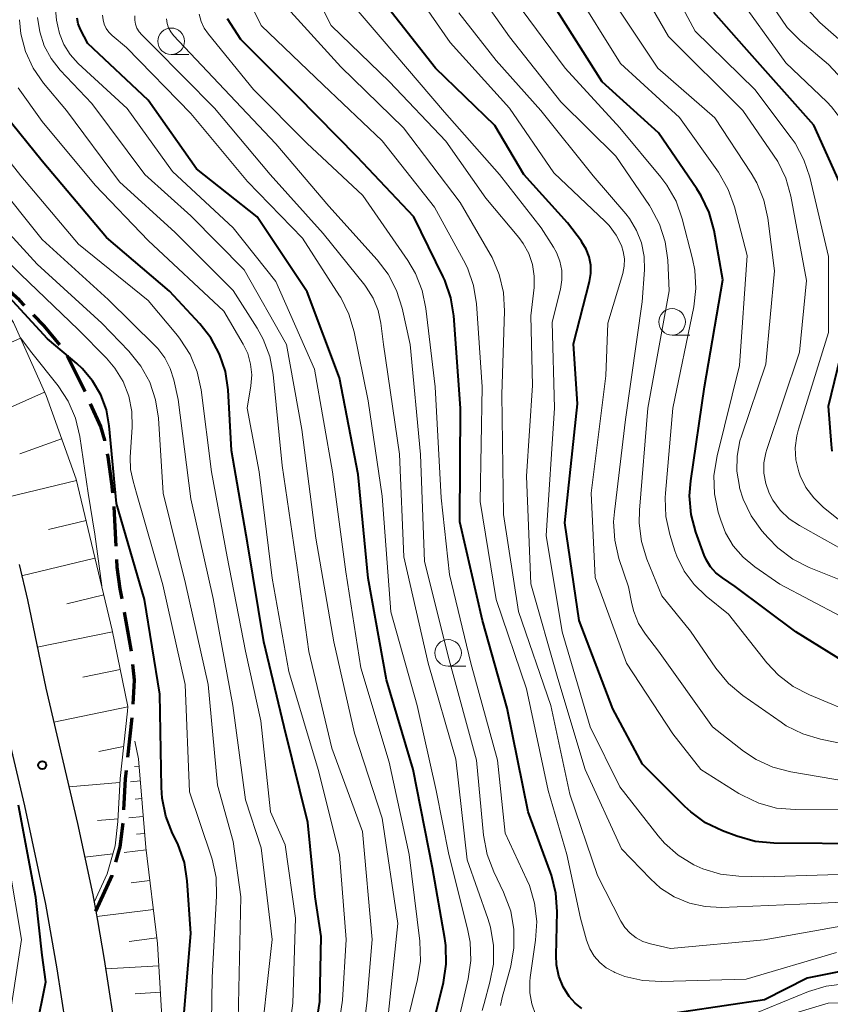
# Model space of a CAD drawing. Units: metres. Extents: x -64000 to -62000, y 22500 to 24000.
# Drawn here: x -62957 to -62881, y 22649 to 22742 of the extents above; entities that cross this region are included whole.
import ezdxf

# ---------------------------------------------------------------- set-up
doc = ezdxf.new("R2010")
doc.units = ezdxf.units.M
for name, color, linetype, lineweight in [('210100_道路縁(街区線)', 7, 'Continuous', 30), ('210300_徒歩道', 7, 'Continuous', 70), ('610111_人工斜面(上)', 7, 'Continuous', 30), ('610199_人工斜面(ヒゲ)', 7, 'Continuous', 30), ('633100_広葉樹林', 7, 'Continuous', 13), ('710100_等高線(計曲線)', 7, 'Continuous', 40), ('710200_等高線(主曲線)', 7, 'Continuous', 13), ('731200_図化機測定による標高点', 7, 'Continuous', 40)]:
    doc.layers.add(name, color=color, linetype=linetype, lineweight=lineweight)

msp = doc.modelspace()

# ---------------------------------------------------------------- linework, layer by layer
at = {"layer": '210100_道路縁(街区線)', "linetype": 'Continuous', "lineweight": 30, "flags": 128}
for points in [[(-62957.17, 22690.27), (-62956.38, 22686.96), (-62954.64, 22678.65), (-62951.67, 22665.91), (-62950.22, 22659.18), (-62950.1, 22658.5), (-62949.95, 22657.64), (-62949.79, 22656.77), (-62949.15, 22653.11), (-62947.93, 22645.2), (-62947.15, 22639.61), (-62946.48, 22636.11), (-62946.05, 22634.47), (-62945.56, 22632.98), (-62944.6, 22630.56), (-62942.99, 22628.03), (-62941, 22625.9), (-62936.48, 22621.15)], [(-62959.04, 22677.57), (-62956.66, 22667.57), (-62954.67, 22658.31), (-62953.6, 22652.23), (-62952.38, 22644.32), (-62951.6, 22638.96), (-62950.79, 22634.71), (-62949.93, 22631.58), (-62949.4, 22630.23), (-62948.82, 22629.09), (-62947.61, 22627.44), (-62945.52, 22624.98), (-62943.53, 22622.93), (-62938.93, 22618.62)]]:
    msp.add_lwpolyline(points, dxfattribs=at)
at = {"layer": '210300_徒歩道', "linetype": 'Continuous', "lineweight": 70}
for p, q in [((-62950.957, 22706.553), (-62952.634, 22709.907)), ((-62946.929, 22672.161), (-62946.512, 22675.888))]:
    msp.add_line(p, q, dxfattribs=at)
at = {"layer": '210300_徒歩道', "linetype": 'Continuous', "lineweight": 70, "flags": 128}
for points in [[(-62956.658, 22714.668), (-62957.13, 22715.16), (-62958.69, 22716.57), (-62959.433, 22717.187)], [(-62953.322, 22710.948), (-62954.8, 22712.73), (-62955.793, 22713.766)], [(-62949.092, 22701.928), (-62949.1, 22701.97), (-62949.46, 22703.27), (-62950.435, 22705.417)], [(-62948.342, 22696.987), (-62948.43, 22697.91), (-62948.79, 22700.41), (-62948.848, 22700.702)], [(-62948.03, 22691.998), (-62948.22, 22695.7), (-62948.224, 22695.743)], [(-62947.465, 22687.037), (-62947.64, 22688), (-62947.93, 22690.04), (-62947.966, 22690.75)], [(-62946.583, 22682.116), (-62946.6, 22682.28), (-62947.241, 22685.807)], [(-62946.415, 22677.134), (-62946.3, 22679.4), (-62946.453, 22680.873)], [(-62947.304, 22667.178), (-62947.16, 22670.1), (-62947.068, 22670.919)], [(-62948.05, 22662.252), (-62947.64, 22663.71), (-62947.373, 22665.93)], [(-62949.95, 22657.64), (-62948.4, 22661.01), (-62948.389, 22661.049)]]:
    msp.add_lwpolyline(points, dxfattribs=at)
at = {"layer": '610111_人工斜面(上)', "linetype": 'Continuous', "lineweight": 13, "flags": 128}
for points in [[(-62992.53, 22745.32), (-62981.61, 22733.33), (-62976.67, 22728.66), (-62970.63, 22724.32), (-62964.91, 22721.06), (-62960.83, 22717.66), (-62957.68, 22713.06), (-62954.61, 22706.18), (-62951.8, 22698.32), (-62948.39, 22684.09), (-62946.93, 22676.93), (-62946.95, 22676.48), (-62947.66, 22670.14), (-62947.86, 22666.08), (-62948.13, 22663.81), (-62948.87, 22661.18), (-62950.1, 22658.5)], [(-62946.26, 22673.66), (-62945.92, 22671.98), (-62945.24, 22663.65), (-62944.13, 22654.61), (-62943.36, 22641.35), (-62943.79, 22635.19), (-62945.19, 22632.06)]]:
    msp.add_lwpolyline(points, dxfattribs=at)
at = {"layer": '610199_人工斜面(ヒゲ)', "linetype": 'Continuous', "lineweight": 13, "flags": 128}
for points in [[(-62957.02, 22711.59), (-62962.1, 22709.32)], [(-62954.76, 22706.51), (-62963.3, 22702.7)], [(-62953.16, 22702.12), (-62957.09, 22700.71)], [(-62951.77, 22698.18), (-62959.32, 22696.37)], [(-62950.86, 22694.41), (-62954.39, 22693.56)], [(-62950.02, 22690.88), (-62956.92, 22689.22)], [(-62949.19, 22687.43), (-62952.66, 22686.59)], [(-62948.36, 22683.95), (-62955.45, 22682.51)], [(-62947.64, 22680.41), (-62951.17, 22679.69)], [(-62946.92, 22676.88), (-62953.89, 22675.45)], [(-62947.33, 22673.16), (-62949.65, 22672.69)], [(-62945.86, 22671.3), (-62946.29, 22671.26)], [(-62945.75, 22669.91), (-62946.68, 22669.84)], [(-62947.68, 22669.76), (-62952.48, 22669.36)], [(-62945.62, 22668.25), (-62946.24, 22668.2)], [(-62947.85, 22666.36), (-62949.77, 22666.2)], [(-62945.48, 22666.55), (-62946.84, 22666.44)], [(-62945.35, 22664.96), (-62946.1, 22664.9)], [(-62945.21, 22663.44), (-62947.27, 22663.19)], [(-62948.35, 22663.05), (-62950.99, 22662.73)], [(-62944.86, 22660.55), (-62946.63, 22660.33)], [(-62944.52, 22657.8), (-62949.86, 22657.14)], [(-62944.19, 22655.13), (-62946.79, 22654.81)], [(-62944.01, 22652.52), (-62949.01, 22652.23)], [(-62943.86, 22650.02), (-62946.24, 22649.88)]]:
    msp.add_lwpolyline(points, dxfattribs=at)
at = {"layer": '633100_広葉樹林', "linetype": 'Continuous', "lineweight": 13}
for p, q in [((-62942.85, 22738.27), (-62941.183, 22738.27)), ((-62895.71, 22711.86), (-62894.043, 22711.86)), ((-62916.79, 22680.71), (-62915.123, 22680.71))]:
    msp.add_line(p, q, dxfattribs=at)
for centre in [(-62942.85, 22739.52), (-62895.71, 22713.11), (-62916.79, 22681.96)]:
    msp.add_circle(centre, 1.25, dxfattribs=at)
at = {"layer": '710100_等高線(計曲線)', "linetype": 'Continuous', "lineweight": 40, "flags": 128}
for points, elevation in [([(-62877, 22663.99), (-62886.14, 22664.05), (-62887.88, 22664.22), (-62889.61, 22664.7), (-62890.98, 22665.22), (-62892.55, 22665.98), (-62893.96, 22666.99), (-62894.52, 22667.51), (-62898.5, 22671.5), (-62901.3, 22676.7), (-62904.46, 22685), (-62905.81, 22694.19), (-62904.6, 22705.4), (-62905, 22711.04), (-62903.49, 22716.91), (-62903.36, 22717.68), (-62903.37, 22718.46), (-62903.51, 22719.23), (-62903.79, 22719.96), (-62904.19, 22720.63), (-62904.25, 22720.72), (-62905.55, 22722.45), (-62909.67, 22727), (-62912.4, 22731.6), (-62917.98, 22737), (-62922.83, 22743.17)], 570), ([(-62878.71, 22680.62), (-62884.05, 22683.95), (-62889.78, 22688.22), (-62890.98, 22689.02), (-62891.58, 22689.49), (-62892.08, 22690.05), (-62892.48, 22690.7), (-62892.68, 22691.17), (-62893.46, 22693.32), (-62893.91, 22695), (-62894.06, 22696.74), (-62893.95, 22698.17), (-62892.66, 22707), (-62890.94, 22717.06), (-62891.76, 22721.72), (-62892.22, 22723.4), (-62892.96, 22724.98), (-62893.38, 22725.64), (-62897, 22730.9), (-62902.28, 22735.72), (-62906.91, 22743)], 580), ([(-62880.64, 22700.94), (-62880.72, 22701.56), (-62881, 22705.18), (-62878.49, 22715.51), (-62879.4, 22725), (-62882.38, 22731.62), (-62888.92, 22739), (-62891.77, 22742.23)], 590), ([(-62925.24, 22698.76), (-62927, 22707.85), (-62930.06, 22715.94), (-62934.75, 22723), (-62940.47, 22727.53), (-62945, 22733.97), (-62950.69, 22739.31), (-62951.37, 22740.63), (-62951.59, 22741.15), (-62951.71, 22741.7)], 550), ([(-62904.21, 22648.51), (-62904.83, 22649), (-62905.39, 22649.61), (-62905.96, 22650.54), (-62906.36, 22651.55), (-62906.58, 22652.61), (-62906.62, 22653.48), (-62906.53, 22657.62), (-62906.65, 22659.36), (-62907.06, 22661.05), (-62907.15, 22661.28), (-62909.25, 22667), (-62911.24, 22676.76), (-62913.56, 22685), (-62915.69, 22694.31), (-62915.63, 22705), (-62916.25, 22713.67), (-62916.53, 22715.39), (-62917.1, 22717.04), (-62917.24, 22717.35), (-62920.01, 22723), (-62925.36, 22728.64), (-62931, 22734.39), (-62936.3, 22739.7), (-62937.54, 22741.63)], 560), ([(-62948.94, 22721.06), (-62955, 22728.25), (-62958.52, 22732.63)], 540), ([(-62930.16, 22641.02), (-62928.85, 22649.15), (-62928.72, 22655.28), (-62929.29, 22659), (-62929.99, 22666.01), (-62932.21, 22675), (-62934.13, 22683), (-62935.68, 22692.32), (-62937.17, 22701), (-62937.5, 22706.71), (-62937.75, 22708.43), (-62938.29, 22710.09), (-62939.12, 22711.62), (-62940.15, 22712.93), (-62943, 22716.01), (-62948.94, 22721.06)], 540), ([(-62954.48, 22711.52), (-62959.56, 22717)], 530), ([(-62941.72, 22647), (-62941, 22655.55), (-62941.34, 22660.52), (-62941.61, 22662.24), (-62942.18, 22663.89), (-62942.38, 22664.31), (-62942.71, 22664.97), (-62943.35, 22666.59), (-62943.7, 22668.29), (-62943.77, 22669.28), (-62943.92, 22678.08), (-62945.36, 22687), (-62947.99, 22696.01), (-62948.67, 22703.33), (-62948.94, 22704.83), (-62949.47, 22706.26), (-62950.24, 22707.57), (-62951.22, 22708.74), (-62951.74, 22709.21), (-62954.48, 22711.52)], 530), ([(-62918.82, 22644.52), (-62917.23, 22650.95), (-62916.97, 22652.67), (-62917, 22654.41), (-62917.1, 22655.08), (-62918.27, 22661.73), (-62920.09, 22671), (-62922.57, 22679.43), (-62924.32, 22689), (-62925.24, 22698.76)], 550), ([(-62958.91, 22627), (-62956.18, 22629.59), (-62955.74, 22630.09), (-62955.4, 22630.65), (-62955.16, 22631.26), (-62955.02, 22631.91), (-62955, 22632.34), (-62955.13, 22633.88), (-62955.58, 22635.49), (-62956, 22636.6), (-62956.46, 22638.23), (-62956.64, 22639.92), (-62956.51, 22641.62), (-62956.45, 22641.98), (-62954.64, 22651), (-62955, 22653.52), (-62955.6, 22658.93), (-62957.23, 22667.62)], 520), ([(-62857.74, 22647.66), (-62857.06, 22648.95), (-62856.61, 22650.34), (-62856.55, 22650.63), (-62856.52, 22650.98), (-62856.54, 22651.33), (-62856.63, 22651.67), (-62856.77, 22651.99), (-62856.97, 22652.28), (-62857.21, 22652.53), (-62857.5, 22652.74), (-62857.81, 22652.89), (-62858.15, 22652.98), (-62858.51, 22653.02), (-62866.93, 22653.07), (-62877, 22652.53), (-62883, 22651.36), (-62887, 22649.3), (-62898.39, 22647.61)], 560)]:
    msp.add_lwpolyline(points, dxfattribs=dict(at, elevation=elevation))
at = {"layer": '710200_等高線(主曲線)', "linetype": 'Continuous', "lineweight": 13, "flags": 128}
for points, elevation in [([(-62881, 22712.11), (-62881, 22719.26), (-62882.76, 22726.73), (-62883.3, 22728.38), (-62884.13, 22729.92), (-62884.49, 22730.44), (-62887.91, 22735), (-62893.53, 22740.47), (-62897.03, 22747)], 588), ([(-62896.67, 22687.33), (-62898.08, 22690.78), (-62898.59, 22692.44), (-62898.81, 22694.17), (-62898.79, 22695.39), (-62897.99, 22705), (-62895.97, 22716.03), (-62896.11, 22718.93), (-62896.35, 22720.66), (-62896.88, 22722.32), (-62897.7, 22723.86), (-62897.84, 22724.08), (-62901, 22728.71), (-62906.19, 22733.81), (-62911, 22739.94), (-62914.64, 22745.11)], 576), ([(-62883.73, 22710.27), (-62883.05, 22717), (-62884.54, 22724.96), (-62885.01, 22726.64), (-62885.77, 22728.21), (-62886.16, 22728.82), (-62889.06, 22733), (-62896.04, 22739.96), (-62899.18, 22745.44)], 586), ([(-62902.01, 22722.55), (-62906.85, 22727.15), (-62911, 22733.23), (-62916.58, 22739.42), (-62920.18, 22744.59)], 572), ([(-62891.72, 22696.92), (-62891.77, 22698.66), (-62891.48, 22700.52), (-62889.35, 22709), (-62888.64, 22719.36), (-62889.83, 22723.94), (-62890.42, 22725.58), (-62891.35, 22727.19), (-62895, 22732.35), (-62900.58, 22737.42), (-62905, 22744.56)], 582), ([(-62889.33, 22701.91), (-62889.19, 22702.35), (-62886.88, 22709.12), (-62886.08, 22717.92), (-62886.71, 22722.88), (-62887.08, 22724.58), (-62887.74, 22726.2), (-62888.27, 22727.11), (-62891.68, 22732.32), (-62897.06, 22737), (-62901.81, 22744.19)], 584), ([(-62878.26, 22701.66), (-62878.58, 22702.46), (-62878.75, 22703.24), (-62878.83, 22704.89), (-62878.62, 22706.53), (-62878.57, 22706.73), (-62876.44, 22715.56), (-62876.56, 22723.09), (-62876.74, 22724.82), (-62877.21, 22726.5), (-62877.32, 22726.77), (-62878.84, 22730.42), (-62879.64, 22731.97), (-62880.71, 22733.35), (-62881.15, 22733.81), (-62885, 22737.49), (-62889.81, 22744.19)], 592), ([(-62877, 22656.75), (-62887.03, 22654.97), (-62895.86, 22654.14), (-62897.75, 22654.57), (-62898.45, 22654.79), (-62899.09, 22655.13), (-62899.66, 22655.58), (-62900.15, 22656.12), (-62900.54, 22656.72), (-62902.74, 22661), (-62905.33, 22668.67), (-62907.13, 22677), (-62910.15, 22685.85), (-62911.58, 22695), (-62911.72, 22706.28), (-62911.47, 22714.13), (-62911.57, 22715.87), (-62911.97, 22717.56), (-62912.65, 22719.17), (-62912.83, 22719.48), (-62915.66, 22724.34), (-62921, 22731.38), (-62926.88, 22737.12), (-62932.52, 22743.34)], 564), ([(-62875, 22661.26), (-62887.11, 22660.89), (-62889.43, 22660.95), (-62891.16, 22661.14), (-62892.83, 22661.63), (-62893.66, 22662), (-62895.14, 22662.91), (-62896.43, 22664.06), (-62897.03, 22664.76), (-62900.64, 22669.36), (-62903.43, 22675), (-62906.05, 22683.95), (-62907.56, 22693), (-62906.77, 22705), (-62907, 22713.08), (-62906.22, 22716.19), (-62906.08, 22717.07), (-62906.1, 22717.96), (-62906.27, 22718.83), (-62906.59, 22719.65), (-62906.86, 22720.14), (-62908.02, 22721.98), (-62911.94, 22727), (-62917.14, 22732.86), (-62923, 22739.73), (-62925.81, 22743.03)], 568), ([(-62893.57, 22717.99), (-62893.78, 22719.05), (-62894.76, 22722.82), (-62895.34, 22724.47), (-62896.2, 22725.98), (-62896.76, 22726.73), (-62900.63, 22731.37), (-62905.76, 22737), (-62910.54, 22743.46)], 578), ([(-62921.18, 22645), (-62919.66, 22651.22), (-62919.39, 22652.95), (-62919.45, 22654.82), (-62920.45, 22663), (-62922.32, 22671.68), (-62925, 22680.56), (-62926.41, 22689.59), (-62927.68, 22699), (-62929.35, 22708.65), (-62933, 22716.91), (-62937, 22721.98), (-62942.73, 22727.27), (-62947, 22733.19), (-62951.59, 22737.44), (-62952.34, 22738.28), (-62952.94, 22739.23), (-62953.36, 22740.27), (-62953.53, 22740.94), (-62953.64, 22741.52), (-62953.75, 22742.53)], 548), ([(-62913.78, 22696.22), (-62913.57, 22707), (-62914.13, 22714.82), (-62914.4, 22716.54), (-62914.97, 22718.19), (-62915.34, 22718.92), (-62918.08, 22723.92), (-62923, 22730.14), (-62928.56, 22735.44), (-62934.37, 22741), (-62935.14, 22742.55)], 562), ([(-62873, 22658.81), (-62883.68, 22658.32), (-62891.06, 22658.01), (-62892.59, 22658.08), (-62894.08, 22658.42), (-62895.5, 22659.01), (-62896.79, 22659.83), (-62897.74, 22660.69), (-62900.48, 22663.52), (-62903.89, 22671), (-62906.46, 22679.54), (-62909, 22688.45), (-62909.41, 22698.59), (-62908.86, 22707.14), (-62909, 22713.68), (-62908.7, 22716.34), (-62908.68, 22717.43), (-62908.84, 22718.51), (-62909.19, 22719.54), (-62909.71, 22720.5), (-62910.12, 22721.05), (-62913.24, 22724.76), (-62917, 22730.12), (-62922.3, 22735.7), (-62927.8, 22741), (-62928.67, 22742.73)], 566), ([(-62901.11, 22692.56), (-62901.22, 22694.3), (-62901.14, 22695.23), (-62900.08, 22703.92), (-62898.51, 22715), (-62898.31, 22718), (-62898.34, 22719.28), (-62898.59, 22720.54), (-62899.05, 22721.73), (-62899.71, 22722.83), (-62900.07, 22723.28), (-62903.15, 22726.85), (-62908.07, 22733), (-62912.28, 22737.72), (-62915.79, 22742.21)], 574), ([(-62876.23, 22706.36), (-62876.12, 22707.18), (-62874.43, 22715.57), (-62874.16, 22723.08), (-62874.25, 22724.82), (-62874.64, 22726.52), (-62874.74, 22726.81), (-62876.27, 22731.08), (-62877, 22732.66), (-62877.99, 22734.1), (-62878.39, 22734.54), (-62881, 22737.33), (-62883.65, 22739.59), (-62884.87, 22740.83), (-62885.87, 22742.29)], 594), ([(-62878.46, 22738.35), (-62881.81, 22741.3), (-62883.01, 22742.57)], 596), ([(-62942.46, 22721.54), (-62947.7, 22726.3), (-62952.7, 22733), (-62954.85, 22735.58), (-62955.83, 22737), (-62956.55, 22738.57), (-62956.99, 22740.23), (-62957.13, 22741.53)], 544), ([(-62922.47, 22647.53), (-62921.51, 22656.49), (-62923, 22666.41), (-62925.59, 22674.41), (-62927.53, 22683), (-62929.23, 22692.77), (-62930.54, 22703), (-62932, 22711), (-62935.99, 22718.01), (-62941, 22723.1), (-62945.33, 22727), (-62950.33, 22733.67), (-62953.29, 22736.82), (-62954.14, 22737.89), (-62954.79, 22739.1), (-62955.22, 22740.4), (-62955.42, 22741.75)], 546), ([(-62917.92, 22669), (-62919.69, 22677), (-62922.17, 22685.83), (-62923, 22696.71), (-62924.31, 22705.69), (-62925.62, 22712.17), (-62926.12, 22713.84), (-62926.89, 22715.4), (-62927.01, 22715.58), (-62930.49, 22721), (-62935.66, 22726.34), (-62941, 22732.73), (-62947.06, 22738.94), (-62948.41, 22740.07), (-62948.71, 22740.37), (-62948.96, 22740.73), (-62949.15, 22741.13), (-62949.26, 22741.55), (-62949.3, 22741.99)], 552), ([(-62913.05, 22656.96), (-62915, 22662.49), (-62916.05, 22671.95), (-62918.65, 22681), (-62920.94, 22691), (-62921.35, 22700.65), (-62922.88, 22711), (-62923.13, 22713), (-62923.38, 22714.2), (-62923.84, 22715.34), (-62924.49, 22716.38), (-62924.63, 22716.57), (-62928.56, 22721.44), (-62933.54, 22727), (-62938.77, 22733.23), (-62944.48, 22739), (-62945.62, 22740.13), (-62945.87, 22740.42), (-62946.07, 22740.76), (-62946.2, 22741.13), (-62946.27, 22741.52), (-62946.27, 22741.91)], 554), ([(-62911.85, 22648.78), (-62911.69, 22649.52), (-62910.9, 22652.47), (-62910.59, 22654.19), (-62910.59, 22655.93), (-62910.89, 22657.65), (-62911.56, 22659.43), (-62912.5, 22661.37), (-62913.12, 22663), (-62913.46, 22664.8), (-62914.12, 22671.88), (-62916.68, 22681.32), (-62919, 22690.57), (-62919.38, 22700.62), (-62920.37, 22711), (-62921.12, 22714.41), (-62921.64, 22716.08), (-62922.44, 22717.62), (-62923.46, 22718.97), (-62928.01, 22723.99), (-62933, 22729.87), (-62938.41, 22735.59), (-62942.62, 22740.07), (-62942.89, 22740.41), (-62943.09, 22740.79), (-62943.23, 22741.21), (-62943.29, 22741.64)], 556), ([(-62917.43, 22696.57), (-62918.02, 22707), (-62918.88, 22714.36), (-62919.23, 22716.06), (-62919.87, 22717.68), (-62920.58, 22718.89), (-62924.81, 22725), (-62930.07, 22729.93), (-62935.1, 22735), (-62939.35, 22740.19), (-62939.74, 22740.76), (-62940.03, 22741.4), (-62940.2, 22742.07)], 558), ([(-62950.01, 22725.99), (-62955, 22731.96), (-62957.26, 22735.13)], 542), ([(-62932.71, 22639.29), (-62931.4, 22649), (-62931.14, 22657), (-62932.11, 22663.89), (-62933.49, 22667), (-62934.42, 22675.58), (-62935.87, 22682.13), (-62937.58, 22691), (-62939.04, 22699), (-62940.04, 22706.72), (-62940.41, 22708.42), (-62941.07, 22710.03), (-62942, 22711.5), (-62942.26, 22711.82), (-62945, 22715.13), (-62951.56, 22720.44), (-62957, 22726.85), (-62960.34, 22731.1)], 538), ([(-62934.62, 22643.38), (-62933.36, 22655), (-62934.38, 22663.62), (-62935.87, 22668.13), (-62937.04, 22677), (-62938.91, 22687.09), (-62941, 22696.47), (-62942.19, 22705.81), (-62942.59, 22707.67), (-62942.93, 22708.74), (-62943.44, 22709.73), (-62944.12, 22710.62), (-62944.35, 22710.86), (-62948.77, 22715.23), (-62955, 22720.88), (-62959.52, 22726.48)], 536), ([(-62927.9, 22641.52), (-62926.73, 22649.27), (-62926.39, 22655), (-62927.01, 22662.99), (-62929.01, 22670.99), (-62931.79, 22680.21), (-62933.34, 22689), (-62934.58, 22699), (-62935.69, 22705), (-62935.34, 22707.09), (-62935.27, 22708.12), (-62935.37, 22709.14), (-62935.64, 22710.13), (-62936.07, 22711.02), (-62937.88, 22714.12), (-62945, 22720.78), (-62950.01, 22725.99)], 542), ([(-62936.55, 22647.45), (-62936.3, 22659), (-62937, 22664.22), (-62938.5, 22669.5), (-62939.38, 22679), (-62941.5, 22688.5), (-62943.59, 22697), (-62944.05, 22704.05), (-62944.31, 22705.78), (-62944.87, 22707.43), (-62945.71, 22708.95), (-62946.84, 22710.35), (-62949.39, 22713), (-62955.45, 22718.55), (-62961, 22724.59)], 534), ([(-62939.16, 22641), (-62939, 22651.4), (-62938.57, 22659.09), (-62938.63, 22660.83), (-62938.99, 22662.54), (-62939.08, 22662.82), (-62941.11, 22668.89), (-62941.54, 22679), (-62943.63, 22688.37), (-62946.1, 22697), (-62946.44, 22698.11), (-62946.67, 22699.21), (-62946.7, 22700.39), (-62946.52, 22703.22), (-62946.56, 22704.69), (-62946.84, 22706.13), (-62947.38, 22707.5), (-62948.15, 22708.76), (-62948.95, 22709.69), (-62951.61, 22712.39), (-62957, 22717.57), (-62962.72, 22723.28)], 532), ([(-62876.81, 22667.19), (-62884.14, 22667.21), (-62885.87, 22667.36), (-62887.55, 22667.82), (-62889.13, 22668.56), (-62889.43, 22668.74), (-62893, 22670.98), (-62895.64, 22674.36), (-62900, 22681), (-62902.95, 22689.05), (-62903.34, 22697), (-62901.96, 22708.04), (-62901.75, 22713), (-62900.36, 22717.66), (-62900.22, 22718.35), (-62900.2, 22719.05), (-62900.31, 22719.74), (-62900.48, 22720.3), (-62900.98, 22721.28), (-62901.64, 22722.17), (-62902.01, 22722.55)], 572), ([(-62925.51, 22640.52), (-62924.43, 22649), (-62923.92, 22655), (-62924.85, 22665.15), (-62927.72, 22673), (-62929.9, 22682.1), (-62931, 22690.01), (-62932.4, 22699.6), (-62933.25, 22708.16), (-62933.57, 22709.87), (-62934.18, 22711.5), (-62934.75, 22712.53), (-62937, 22716.08), (-62942.46, 22721.54)], 544), ([(-62877.98, 22676.02), (-62882.77, 22678.01), (-62884.32, 22678.81), (-62885.7, 22679.87), (-62886.78, 22681.03), (-62890.4, 22685.6), (-62892.51, 22687.3), (-62893.64, 22688.39), (-62894.56, 22689.65), (-62895.25, 22691.06), (-62895.44, 22691.58), (-62895.92, 22693.1), (-62896.3, 22694.8), (-62896.37, 22696.54), (-62896.34, 22696.99), (-62895.64, 22705), (-62893.67, 22714.52), (-62893.47, 22716.25), (-62893.57, 22717.99)], 578), ([(-62949.39, 22688.27), (-62950.04, 22693.13), (-62950.65, 22697), (-62951.43, 22702.34), (-62951.84, 22704.04), (-62952.53, 22705.64), (-62953.5, 22707.1), (-62955.95, 22710.21), (-62957.03, 22711.6)], 528), ([(-62879.72, 22694.28), (-62881.48, 22695.69), (-62882.38, 22696.54), (-62883.11, 22697.53), (-62883.66, 22698.63), (-62883.79, 22699), (-62884.05, 22700.12), (-62884.12, 22701.26), (-62883.98, 22702.4), (-62883.82, 22703.01), (-62881, 22712.11)], 588), ([(-62879, 22691.33), (-62883.73, 22693.94), (-62884.7, 22694.59), (-62885.54, 22695.39), (-62886.22, 22696.33), (-62886.58, 22697), (-62886.9, 22697.91), (-62887.07, 22698.87), (-62887.06, 22699.84), (-62886.89, 22700.8), (-62886.8, 22701.09), (-62883.73, 22710.27)], 586), ([(-62877, 22687.67), (-62882.81, 22690), (-62884.36, 22690.79), (-62885.76, 22691.84), (-62886.68, 22692.78), (-62887.25, 22693.45), (-62888.27, 22694.87), (-62889.02, 22696.44), (-62889.35, 22697.49), (-62889.38, 22697.62), (-62889.62, 22699.05), (-62889.6, 22700.49), (-62889.33, 22701.91)], 584), ([(-62877, 22683.92), (-62885.56, 22688.44), (-62887.93, 22690.07), (-62889.03, 22690.97), (-62889.95, 22692.04), (-62890.68, 22693.26), (-62891.13, 22694.45), (-62891.36, 22695.21), (-62891.72, 22696.92)], 582), ([(-62908.55, 22647.92), (-62908.92, 22648.92), (-62909.11, 22649.97), (-62909.11, 22651.04), (-62909.07, 22651.42), (-62908.55, 22654.93), (-62908.45, 22656.67), (-62908.65, 22658.4), (-62909.14, 22660.07), (-62909.37, 22660.6), (-62911.41, 22665), (-62912.13, 22671.87), (-62914.65, 22681), (-62916.65, 22689.35), (-62917.43, 22696.57)], 558), ([(-62880.24, 22653.76), (-62888.74, 22651.26), (-62896.71, 22651.02), (-62898.45, 22651.12), (-62900.15, 22651.52), (-62901.09, 22651.88), (-62901.2, 22651.94), (-62901.9, 22652.32), (-62902.52, 22652.83), (-62903.04, 22653.43), (-62903.45, 22654.11), (-62903.75, 22654.91), (-62904.32, 22657), (-62905.61, 22663), (-62907.37, 22669), (-62909.42, 22678.58), (-62912.28, 22687), (-62913.78, 22696.22)], 562), ([(-62879, 22669.82), (-62884.53, 22670.77), (-62886.22, 22671.21), (-62887.8, 22671.93), (-62888.98, 22672.72), (-62891.92, 22675), (-62897, 22682.13), (-62898.2, 22683.71), (-62898.86, 22684.74), (-62899.32, 22685.87), (-62899.5, 22686.59), (-62899.82, 22688.18), (-62900.71, 22690.86), (-62901.11, 22692.56)], 574), ([(-62875, 22672.45), (-62881.74, 22673.83), (-62883.41, 22674.33), (-62884.96, 22675.11), (-62885.44, 22675.43), (-62889.06, 22677.95), (-62890.4, 22679.07), (-62891.6, 22680.52), (-62893.98, 22684.02), (-62896.67, 22687.33)], 576), ([(-62916.15, 22645.85), (-62914.9, 22651.29), (-62914.66, 22653.01), (-62914.72, 22654.75), (-62914.95, 22655.98), (-62916.73, 22663), (-62917.92, 22669)], 552), ([(-62958, 22648), (-62956.93, 22655), (-62958.11, 22661.89)], 518), ([(-62913.57, 22648.3), (-62913.41, 22648.95), (-62912.85, 22650.96), (-62912.53, 22652.67), (-62912.51, 22654.42), (-62912.8, 22656.14), (-62913.05, 22656.96)], 554), ([(-62859.21, 22648.84), (-62859.03, 22649.14), (-62858.91, 22649.47), (-62858.85, 22649.81), (-62858.85, 22650.16), (-62858.86, 22650.26), (-62858.91, 22650.45), (-62858.98, 22650.63), (-62859.09, 22650.8), (-62859.23, 22650.94), (-62859.38, 22651.06), (-62859.56, 22651.15), (-62859.75, 22651.21), (-62859.94, 22651.23), (-62859.99, 22651.23), (-62871, 22651.15), (-62879.47, 22650.82), (-62881.2, 22650.61), (-62882.88, 22650.08), (-62889, 22647.58)], 558), ([(-62864.5, 22648.74), (-62864.67, 22648.96), (-62864.88, 22649.14), (-62865.12, 22649.28), (-62865.38, 22649.38), (-62865.66, 22649.44), (-62865.89, 22649.44), (-62874.98, 22649.02), (-62881.03, 22649), (-62893, 22645.41)], 556)]:
    msp.add_lwpolyline(points, dxfattribs=dict(at, elevation=elevation))
at = {"layer": '731200_図化機測定による標高点', "linetype": 'Continuous', "lineweight": 40}
msp.add_circle((-62954.98, 22671.4, 519.37), 0.375, dxfattribs=at)

doc.saveas('drawing.dxf')
